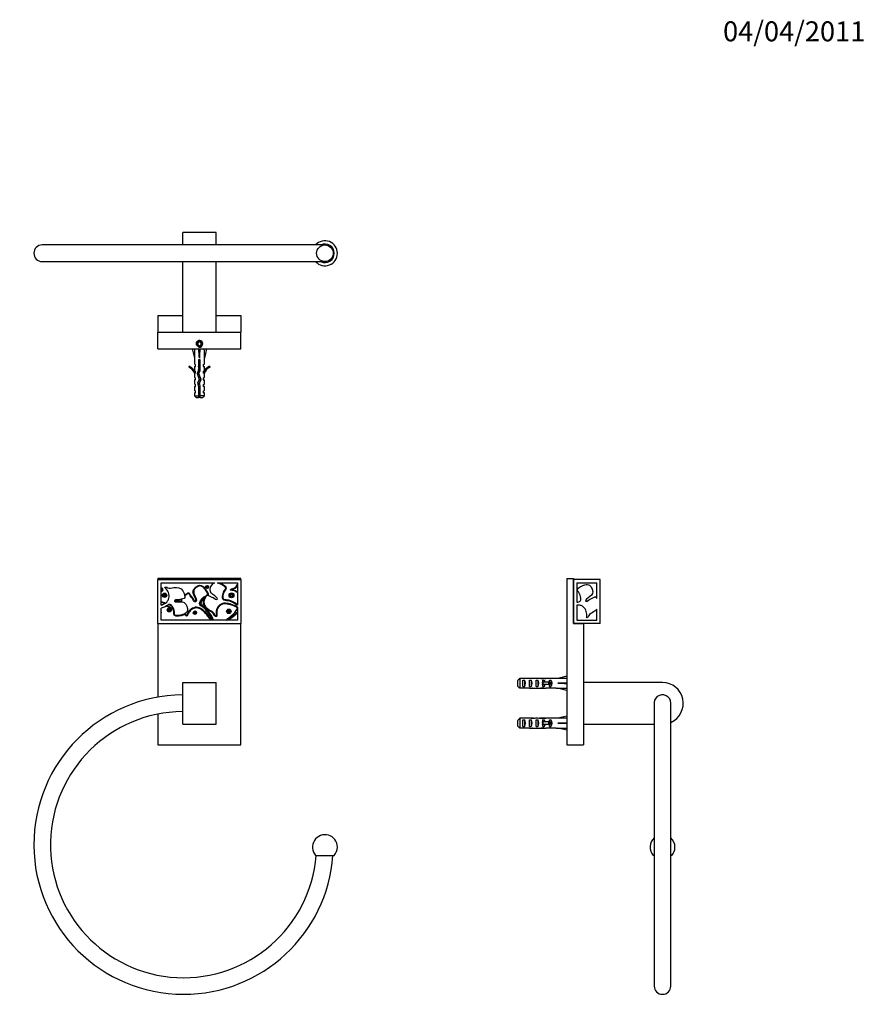
# Model space of a CAD drawing. Units: millimetres. Extents: x 0 to 835, y 0 to 1165.
# Drawn here: x 326 to 835, y 573 to 1165 of the extents above; entities that cross this region are included whole.
import ezdxf
from ezdxf import colors
from ezdxf.entities.mleader import LeaderData, LeaderLine
from ezdxf.math import Vec2, Vec3

# ---------------------------------------------------------------- set-up
doc = ezdxf.new("R2010")
doc.units = ezdxf.units.MM
for name, color, linetype in [('DV1_Défaut', 7, 'Continuous'), ('DV2_Défaut', 7, 'Continuous'), ('DV3_Défaut', 7, 'Continuous'), ('Défaut', 7, 'Continuous')]:
    doc.layers.add(name, color=color, linetype=linetype)

# ---------------------------------------------------------------- blocks, each defined once
blk = doc.blocks.new('_DOT')
at = {"color": 0}
blk.add_line((0, 0), (-1, 0), dxfattribs=at)
at = {"color": 0, "const_width": 0.333}
blk.add_lwpolyline([(-0.1665, 0, 1), (0.1665, 0, 1)], format="xyb", close=True, dxfattribs=at)
blk = doc.blocks.new('SE')
at = {"layer": 'DV1_Défaut', "color": 7, "linetype": 'Continuous'}
for p, q in [((409.19, 828.54), (409.19, 828.04)), ((459.19, 828.54), (409.19, 828.54)), ((409.19, 801.54), (409.19, 828.04)), ((409.19, 828.04), (459.19, 828.04)), ((411.19, 812.44), (411.19, 826.04)), ((411.19, 826.04), (443.46, 826.04)), ((444.89, 826.04), (457.19, 826.04)), ((457.19, 826.04), (457.19, 812.56)), ((459.19, 828.04), (459.19, 828.54)), ((459.19, 828.04), (459.19, 801.54)), ((412.01, 812.81), (411.19, 812.94)), ((411.19, 812.7), (412.01, 812.81)), ((415.8, 812.9), (418.04, 811.65)), ((419.36, 814.68), (419.57, 815.03)), ((457.19, 811.41), (457.19, 803.54)), ((411.19, 803.54), (411.19, 810.8)), ((409.19, 801.54), (459.19, 801.54)), ((409.19, 801.54), (409.19, 757.2)), ((457.19, 803.54), (411.19, 803.54)), ((459.19, 728.54), (459.19, 801.54)), ((424.19, 741.04), (424.19, 766.04)), ((424.19, 766.04), (444.19, 766.04)), ((444.19, 741.04), (444.19, 766.04)), ((409.19, 747.02), (409.19, 728.54)), ((424.19, 741.04), (444.19, 741.04)), ((409.19, 728.54), (459.19, 728.54)), ((504.1, 662.04), (515.28, 662.04))]:
    blk.add_line(p, q, dxfattribs=at)
for centre, radius in [((438.78, 823.5), 0.916), ((438.78, 823.5), 0.516), ((438.78, 823.5), 0.116), ((413.25, 818.47), 1.31), ((413.25, 818.47), 0.908), ((413.25, 818.47), 0.508), ((453.52, 818.47), 1.46), ((453.52, 818.47), 1.06), ((453.52, 818.47), 0.656), ((416.08, 809.65), 1.18), ((416.08, 809.65), 0.784), ((416.08, 809.65), 0.384), ((431.49, 808.02), 1.03), ((431.49, 808.02), 0.634), ((431.49, 808.02), 0.234), ((451.91, 808.82), 1.35), ((451.91, 808.82), 0.947), ((451.91, 808.82), 0.547)]:
    blk.add_circle(centre, radius, dxfattribs=at)
for centre, radius, start, end in [((411.36, 821.88), 1.03, 260.42523, 99.57477), ((411.36, 821.88), 0.625, 254.17416, 105.82584), ((411.36, 821.88), 0.225, 220.83473, 139.16527), ((445.2, 810.26), 10.23, 132.93206, 140.54398), ((453.49, 818.84), 3.04, 88.90754, 100.69416), ((454.95, 819.71), 2.58, 122.87266, 136.1383), ((411.99, 779.89), 35.94, 77.82726, 78.46587), ((829.4, 1172.39), 532.74, 222.65503, 222.87033), ((409.94, 808.15), 1.47, 328.37531, 31.62469), ((384.69, 850.64), 52.84, 309.70862, 310.16844), ((434.93, 802.82), 10.16, 150.72331, 155.3714), ((424.69, 668.54), 90, 90.40466, 270), ((424.69, 757.64), 1.1, 117.03569, 125.29964), ((424.69, 668.54), 80, 90.45044, 355.33958), ((424.69, 749.44), 1.1, 235.12779, 242.96431), ((509.69, 667.04), 7.5, 0, 221.81031), ((509.69, 667.04), 7.5, 318.18969, 0), ((424.69, 668.54), 90, 270, 355.85837)]:
    blk.add_arc(centre, radius, start, end, dxfattribs=at)
for points, knots in [([(411.19, 812.44), (411.52, 812.58), (413.01, 813.26), (414.96, 814.44), (416.62, 818.37), (415.29, 821.68), (413.12, 823.33), (414.34, 823.6), (415.92, 822.34), (419.41, 823.76), (424.53, 822.56), (425.27, 818.56), (425.64, 816.64), (423.47, 816.42), (421.56, 815.63), (419.36, 815.71), (418.98, 814.65), (421.55, 814.24), (425.85, 815.38), (427.67, 810.01), (426.11, 807.52), (423.93, 806.71), (421.7, 806.31), (419.06, 806.04), (419.32, 809.21), (418.36, 811.39), (416.37, 813.79), (413.77, 811.41), (411.99, 810.96), (411.19, 810.8)], [0, 0, 0, 0, 0.015034, 0.068521, 0.094149, 0.195732, 0.204711, 0.216821, 0.232419, 0.286479, 0.370421, 0.422005, 0.429819, 0.453843, 0.501674, 0.521305, 0.532106, 0.550109, 0.616457, 0.692633, 0.717252, 0.754778, 0.778939, 0.819036, 0.8446, 0.891418, 0.918525, 0.965254, 1, 1, 1, 1]), ([(425.28, 818.47), (425.76, 818.88), (426.28, 819.25), (426.94, 819.69), (427.07, 819.78), (427.33, 819.95), (427.48, 820.03), (427.8, 820), (427.93, 819.89), (428.15, 819.66), (428.24, 819.54), (428.51, 819.14), (428.68, 818.88), (429.06, 818.37), (429.25, 818.12), (429.84, 817.37), (430.22, 816.86), (430.68, 816.04), (430.8, 815.74), (431.04, 815.34), (431.14, 815.21), (431.38, 815.01), (431.54, 814.95), (431.86, 814.95), (432.02, 815.03), (432.13, 815.33), (432.11, 815.5), (432.02, 815.95), (431.91, 816.25), (431.57, 817.12), (431.28, 817.67), (430.75, 818.8), (430.5, 819.39), (430.35, 820.31), (430.34, 820.62), (430.45, 821.24), (430.55, 821.54), (430.97, 822.38), (431.38, 822.87), (432.31, 823.7), (432.84, 824.04), (434.03, 824.48), (434.68, 824.55), (435.89, 824.2), (436.41, 823.82), (437.31, 822.94), (437.71, 822.45), (438.43, 821.43), (438.77, 820.9), (439.21, 820.07), (439.35, 819.79), (439.52, 819.19), (439.56, 818.84), (439.42, 818.56)], [0, 0, 0, 0, 0.0625, 0.0625, 0.078125, 0.078125, 0.09375, 0.09375, 0.109375, 0.109375, 0.125, 0.125, 0.15625, 0.15625, 0.1875, 0.1875, 0.25, 0.25, 0.28125, 0.28125, 0.296875, 0.296875, 0.3125, 0.3125, 0.328125, 0.328125, 0.34375, 0.34375, 0.375, 0.375, 0.4375, 0.4375, 0.5, 0.5, 0.53125, 0.53125, 0.5625, 0.5625, 0.625, 0.625, 0.6875, 0.6875, 0.75, 0.75, 0.8125, 0.8125, 0.875, 0.875, 0.9375, 0.9375, 0.96875, 0.96875, 1, 1, 1, 1]), ([(438.99, 818.65), (439.1, 818.77), (439.12, 818.93), (439.1, 819.24), (439.05, 819.39), (438.9, 819.82), (438.75, 820.09), (438.3, 820.89), (437.97, 821.41), (437.25, 822.39), (436.85, 822.86), (435.93, 823.67), (435.38, 824.01), (434.17, 824.13), (433.55, 823.93), (432.49, 823.34), (432.01, 822.94), (431.22, 822.02), (430.89, 821.47), (430.69, 820.26), (430.86, 819.65), (431.31, 818.52), (431.59, 817.98), (432.1, 816.88), (432.36, 816.32), (432.53, 815.43), (432.53, 815.09), (432.15, 814.6), (431.81, 814.51), (431.21, 814.62), (430.94, 814.81), (430.57, 815.3), (430.45, 815.59), (429.76, 816.96), (428.88, 817.86), (428.11, 819.01), (428.03, 819.14), (427.85, 819.39), (427.76, 819.53), (427.56, 819.64), (427.48, 819.57), (427.35, 819.49), (427.29, 819.45), (427.1, 819.32), (426.97, 819.23), (426.34, 818.79), (425.83, 818.43), (425.38, 818.02)], [0, 0, 0, 0, 0.015625, 0.015625, 0.03125, 0.03125, 0.0625, 0.0625, 0.125, 0.125, 0.1875, 0.1875, 0.25, 0.25, 0.3125, 0.3125, 0.375, 0.375, 0.4375, 0.4375, 0.5, 0.5, 0.5625, 0.5625, 0.625, 0.625, 0.65625, 0.65625, 0.6875, 0.6875, 0.71875, 0.71875, 0.75, 0.75, 0.875, 0.875, 0.890625, 0.890625, 0.90625, 0.90625, 0.914063, 0.914063, 0.921875, 0.921875, 0.9375, 0.9375, 1, 1, 1, 1]), ([(457.19, 811.41), (455.5, 812.33), (452.47, 813.47), (448.59, 813.99), (444.83, 811.96), (443.8, 808.55), (444.46, 805.9), (443.34, 806.45), (442.9, 808.43), (439.28, 809.5), (436.04, 813.64), (437.96, 817.22), (438.87, 818.95), (440.71, 817.76), (442.69, 817.19), (444.36, 815.75), (445.31, 816.33), (443.57, 818.26), (439.5, 820.07), (441.34, 825.12), (443.13, 825.96), (443.46, 826.04)], [0, 0, 0, 0, 0.106341, 0.17525, 0.208267, 0.339139, 0.350708, 0.36631, 0.386405, 0.456053, 0.564198, 0.630654, 0.640721, 0.671673, 0.733295, 0.758586, 0.772501, 0.795696, 0.881173, 0.979313, 1, 1, 1, 1]), ([(444.89, 826.04), (445.48, 825.93), (446.67, 825.49), (448.41, 824.54), (450.65, 823.11), (448.46, 820.79), (447.84, 818.49), (447.89, 815.38), (451.75, 815.63), (454.05, 814.31), (456.06, 813.27), (456.94, 812.72), (457.19, 812.56)], [0, 0, 0, 0, 0.076833, 0.151835, 0.276311, 0.355668, 0.501009, 0.585157, 0.73022, 0.870286, 0.96304, 1, 1, 1, 1]), ([(446.29, 826.04), (447.13, 825.71), (447.92, 825.28), (449.08, 824.57), (449.46, 824.31), (450.09, 823.67), (450.35, 823.24), (450.3, 822.33), (450.02, 821.93), (449.48, 821.2), (449.2, 820.84), (448.57, 819.64), (448.37, 818.74), (448.29, 817.6), (448.28, 817.38), (448.31, 816.92), (448.35, 816.69), (448.57, 816.3), (448.78, 816.18), (449.21, 816.02), (449.44, 815.98), (450.11, 815.87), (450.57, 815.84), (451.48, 815.74), (451.93, 815.66), (453.23, 815.25), (454.02, 814.8), (455.62, 813.94), (456.42, 813.52), (457.19, 813.04)], [0, 0, 0, 0, 0.125, 0.125, 0.1875, 0.1875, 0.25, 0.25, 0.3125, 0.3125, 0.375, 0.375, 0.5, 0.5, 0.53125, 0.53125, 0.5625, 0.5625, 0.59375, 0.59375, 0.625, 0.625, 0.6875, 0.6875, 0.75, 0.75, 0.875, 0.875, 1, 1, 1, 1]), ([(452.93, 821.82), (452.99, 821.92), (453.07, 822), (453.23, 822.15), (453.33, 822.21), (453.52, 822.32), (453.63, 822.36), (453.84, 822.42), (453.95, 822.44), (454.18, 822.48), (454.29, 822.49), (454.51, 822.53), (454.61, 822.56), (454.82, 822.64), (454.93, 822.68), (455.12, 822.79), (455.22, 822.85), (455.69, 823.18), (455.99, 823.51), (456.59, 824.2), (456.88, 824.55), (457.19, 824.87)], [0, 0, 0, 0, 0.0625, 0.0625, 0.125, 0.125, 0.1875, 0.1875, 0.25, 0.25, 0.3125, 0.3125, 0.375, 0.375, 0.4375, 0.4375, 0.5, 0.5, 0.75, 0.75, 1, 1, 1, 1]), ([(457.19, 824.29), (456.94, 824), (456.7, 823.71), (456.19, 823.15), (455.93, 822.88), (455.48, 822.54), (455.32, 822.44), (454.99, 822.27), (454.81, 822.2), (454.45, 822.11), (454.26, 822.08), (453.89, 822.02), (453.7, 821.98), (453.55, 821.88)], [0, 0, 0, 0, 0.25, 0.25, 0.5, 0.5, 0.625, 0.625, 0.75, 0.75, 0.875, 0.875, 1, 1, 1, 1]), ([(441.79, 803.54), (441.48, 804.27), (441.14, 804.99), (440.37, 806.38), (439.94, 807.05), (439.06, 808.38), (438.63, 809.06), (437.9, 810.01), (437.64, 810.31), (437.04, 810.85), (436.7, 811.09), (436.02, 811.54), (435.68, 811.76), (435.04, 812.26), (434.73, 812.54), (434.33, 813.27), (434.29, 813.7), (434.49, 814.5), (434.68, 814.88), (435.32, 815.92), (435.84, 816.58), (436.77, 817.37), (437.1, 817.6), (437.81, 818), (438.2, 818.15), (438.56, 818.35)], [0, 0, 0, 0, 0.125, 0.125, 0.25, 0.25, 0.375, 0.375, 0.4375, 0.4375, 0.5, 0.5, 0.5625, 0.5625, 0.625, 0.625, 0.6875, 0.6875, 0.75, 0.75, 0.875, 0.875, 0.9375, 0.9375, 1, 1, 1, 1]), ([(438.24, 817.74), (437.53, 817.41), (436.88, 817), (436.06, 816.16), (435.81, 815.86), (435.36, 815.23), (435.15, 814.9), (434.81, 814.2), (434.67, 813.8), (434.84, 813.03), (435.13, 812.73), (436.01, 811.98), (436.71, 811.61), (437.92, 810.65), (438.4, 810.06), (439.26, 808.81), (439.68, 808.18), (440.93, 806.28), (441.64, 804.94), (442.23, 803.54)], [0, 0, 0, 0, 0.125, 0.125, 0.1875, 0.1875, 0.25, 0.25, 0.3125, 0.3125, 0.375, 0.375, 0.5, 0.5, 0.625, 0.625, 0.75, 0.75, 1, 1, 1, 1]), ([(453.09, 821.5), (452.97, 821.5), (452.79, 821.54), (452.86, 821.73), (452.93, 821.82)], [0, 0, 0, 0, 0.54952, 1, 1, 1, 1]), ([(457.19, 820.03), (456.91, 820.26), (456.6, 820.47), (455.95, 820.83), (455.61, 820.98), (454.92, 821.23), (454.56, 821.33), (454.02, 821.42), (453.83, 821.45), (453.55, 821.48), (453.46, 821.48), (453.27, 821.49), (453.18, 821.49), (453.09, 821.5)], [0, 0, 0, 0, 0.25, 0.25, 0.5, 0.5, 0.75, 0.75, 0.875, 0.875, 0.9375, 0.9375, 1, 1, 1, 1]), ([(453.55, 821.88), (454.21, 821.83), (454.86, 821.68), (455.77, 821.34), (456.07, 821.21), (456.65, 820.9), (456.93, 820.73), (457.19, 820.53)], [0, 0, 0, 0, 0.5, 0.5, 0.75, 0.75, 1, 1, 1, 1]), ([(411.19, 814.73), (411.65, 814.65), (412.09, 814.52), (412.94, 814.19), (413.36, 814), (413.78, 813.81)], [0, 0, 0, 0, 0.5, 0.5, 1, 1, 1, 1]), ([(413.39, 813.55), (413.03, 813.71), (412.68, 813.87), (411.95, 814.14), (411.58, 814.25), (411.19, 814.33)], [0, 0, 0, 0, 0.5, 0.5, 1, 1, 1, 1]), ([(418.45, 809.99), (417.76, 810.39), (417.04, 810.75), (415.57, 811.39), (414.82, 811.67), (414.06, 811.9)], [0, 0, 0, 0, 0.5, 0.5, 1, 1, 1, 1]), ([(423.62, 815.91), (422.94, 815.75), (422.27, 815.54), (421.4, 815.39), (421.23, 815.36), (420.88, 815.33), (420.71, 815.31), (420.36, 815.3), (420.18, 815.29), (419.92, 815.25), (419.83, 815.23), (419.71, 815.19), (419.67, 815.17), (419.61, 815.11), (419.58, 815.07), (419.57, 815.03)], [0, 0, 0, 0, 0.5, 0.5, 0.625, 0.625, 0.75, 0.75, 0.875, 0.875, 0.9375, 0.9375, 0.96875, 0.96875, 1, 1, 1, 1]), ([(419.57, 815.03), (419.6, 815.01), (419.64, 814.99), (419.72, 814.97), (419.76, 814.96), (419.88, 814.93), (419.97, 814.92), (420.21, 814.89), (420.38, 814.88), (420.87, 814.87), (421.2, 814.87), (422.2, 814.9), (422.86, 814.95), (423.52, 814.91)], [0, 0, 0, 0, 0.03125, 0.03125, 0.0625, 0.0625, 0.125, 0.125, 0.25, 0.25, 0.5, 0.5, 1, 1, 1, 1]), ([(441.36, 803.54), (440.17, 805.74), (437.75, 808.72), (434.07, 811.35), (429.81, 811.32), (427.29, 808.79), (426.63, 806.15), (426.01, 807.01), (426.04, 807.56), (426.07, 807.79)], [0, 0, 0, 0, 0.336662, 0.504061, 0.584268, 0.902192, 0.930294, 0.968196, 1, 1, 1, 1]), ([(437.31, 816.76), (436.8, 816.39), (436.37, 815.94), (435.82, 815.19), (435.65, 814.94), (435.34, 814.4), (435.2, 814.12), (435.12, 813.66), (435.13, 813.5), (435.26, 813.21), (435.36, 813.09), (435.67, 812.77), (435.91, 812.6), (436.63, 812.09), (437.14, 811.78), (437.6, 811.41)], [0, 0, 0, 0, 0.25, 0.25, 0.375, 0.375, 0.5, 0.5, 0.5625, 0.5625, 0.625, 0.625, 0.75, 0.75, 1, 1, 1, 1]), ([(437.6, 811.41), (437.47, 811.61), (437.34, 811.81), (437.12, 812.22), (437.03, 812.44), (436.87, 812.88), (436.8, 813.1), (436.71, 813.56), (436.68, 813.8), (436.65, 814.5), (436.71, 814.97), (436.95, 815.88), (437.12, 816.32), (437.31, 816.76)], [0, 0, 0, 0, 0.125, 0.125, 0.25, 0.25, 0.375, 0.375, 0.5, 0.5, 0.75, 0.75, 1, 1, 1, 1]), ([(457.19, 810.95), (455.32, 812), (453.29, 812.75), (450.15, 813.37), (449.05, 813.48), (447, 812.78), (446.15, 812.05), (444.97, 810.25), (444.65, 809.2), (444.56, 807.59), (444.61, 807.05), (444.74, 806.39), (444.76, 806.25), (444.72, 805.99), (444.65, 805.86), (444.31, 805.63), (444.01, 805.7), (443.53, 805.95), (443.32, 806.11), (442.98, 806.54), (442.88, 806.78), (442.68, 807.28), (442.56, 807.52), (442.19, 807.93), (441.98, 808.1), (441.29, 808.54), (440.79, 808.77), (439.83, 809.3), (439.38, 809.6), (438.96, 809.94)], [0, 0, 0, 0, 0.25, 0.25, 0.375, 0.375, 0.5, 0.5, 0.625, 0.625, 0.6875, 0.6875, 0.703125, 0.703125, 0.71875, 0.71875, 0.75, 0.75, 0.78125, 0.78125, 0.8125, 0.8125, 0.84375, 0.84375, 0.875, 0.875, 0.9375, 0.9375, 1, 1, 1, 1]), ([(425.69, 807.06), (424.92, 806.63), (424.07, 806.38), (422.78, 806.1), (422.35, 806.03), (421.48, 805.91), (421.04, 805.86), (420.17, 805.88), (419.7, 805.96), (419.18, 806.36), (419.05, 806.55), (418.88, 806.96), (418.84, 807.18), (418.77, 807.83), (418.79, 808.27), (418.7, 809.14), (418.6, 809.57), (418.45, 809.99)], [0, 0, 0, 0, 0.25, 0.25, 0.375, 0.375, 0.5, 0.5, 0.625, 0.625, 0.6875, 0.6875, 0.75, 0.75, 0.875, 0.875, 1, 1, 1, 1]), ([(440.91, 803.54), (440.04, 805.1), (438.98, 806.51), (437.12, 808.42), (436.47, 809.02), (435.07, 810.12), (434.31, 810.6), (432.56, 811.01), (431.65, 810.91), (429.98, 810.3), (429.23, 809.78), (428.01, 808.49), (427.54, 807.72), (427.18, 806.67), (427.14, 806.44), (426.9, 806.06), (426.66, 805.96), (426.23, 806.09), (426.07, 806.27), (425.83, 806.64), (425.74, 806.84), (425.69, 807.06)], [0, 0, 0, 0, 0.25, 0.25, 0.375, 0.375, 0.5, 0.5, 0.625, 0.625, 0.75, 0.75, 0.875, 0.875, 0.90625, 0.90625, 0.9375, 0.9375, 0.96875, 0.96875, 1, 1, 1, 1]), ([(438.96, 809.94), (439.14, 809.69), (439.31, 809.44), (439.65, 808.92), (439.83, 808.66), (440.34, 807.89), (440.69, 807.38), (441.33, 806.32), (441.62, 805.78), (442.03, 804.95), (442.17, 804.67), (442.42, 804.11), (442.54, 803.83), (442.66, 803.54)], [0, 0, 0, 0, 0.125, 0.125, 0.25, 0.25, 0.5, 0.5, 0.75, 0.75, 0.875, 0.875, 1, 1, 1, 1]), ([(450.26, 803.54), (450.65, 803.84), (451.69, 804.75), (454.28, 806.74), (456.12, 808.92), (457.19, 810.63)], [0, 0, 0, 0, 0.142294, 0.396733, 1, 1, 1, 1]), ([(457.19, 808.58), (457.08, 808.45), (455.17, 806.39), (453.07, 804.9), (450.9, 803.54)], [0, 0, 0, 0, 0.059102, 1, 1, 1, 1]), ([(457.19, 807.99), (456.79, 807.56), (456.36, 807.14), (455.49, 806.34), (455.03, 805.96), (453.63, 804.85), (452.65, 804.18), (451.65, 803.54)], [0, 0, 0, 0, 0.25, 0.25, 0.5, 0.5, 1, 1, 1, 1])]:
    blk.add_open_spline(points, degree=3, knots=knots, dxfattribs=at)
for points in [[(418.77, 810.26), (417.44, 811.06), (416, 811.7), (414.49, 812.18)], [(423.53, 814.51), (423.49, 815.14), (423.55, 815.77), (423.74, 816.35)]]:
    blk.add_open_spline(points, degree=3, dxfattribs=at)
blk = doc.blocks.new('SE1')
at = {"layer": 'DV2_Défaut', "color": 7, "linetype": 'Continuous'}
for p, q in [((424.19, 1029.12), (424.19, 1036.62)), ((444.19, 1036.62), (424.19, 1036.62)), ((444.19, 1029.12), (444.19, 1036.62)), ((509.69, 1029.12), (339.69, 1029.12)), ((339.69, 1019.12), (509.69, 1019.12)), ((424.19, 976.62), (424.19, 1019.12)), ((444.19, 976.62), (444.19, 1019.12)), ((409.19, 986.62), (424.19, 986.62)), ((409.19, 986.62), (409.19, 976.62)), ((444.19, 986.62), (459.19, 986.62)), ((459.19, 986.62), (459.19, 976.62)), ((409.19, 976.62), (459.19, 976.62)), ((409.19, 966.62), (409.19, 976.62)), ((459.19, 966.62), (459.19, 976.62)), ((409.19, 966.62), (459.19, 966.62)), ((429.94, 966.62), (431.19, 961.13)), ((434.19, 970.78), (433.19, 970.2)), ((433.19, 970.2), (433.19, 969.05)), ((433.19, 969.05), (434.19, 968.47)), ((435.19, 970.2), (434.19, 970.78)), ((434.19, 968.47), (435.19, 969.05)), ((434.19, 966.62), (434.19, 961.13)), ((435.19, 969.05), (435.19, 970.2)), ((438.45, 966.62), (437.19, 961.13)), ((431.19, 961.13), (431.19, 957.71)), ((434.69, 960.13), (433.69, 960.13)), ((433.69, 960.13), (433.69, 953.89)), ((434.69, 953.68), (434.69, 960.13)), ((437.19, 957.71), (437.19, 961.13)), ((428.12, 956.18), (427.77, 955.58)), ((431.94, 956.98), (431.19, 957.71)), ((431.19, 956.12), (431.94, 956.12)), ((431.19, 956.12), (431.19, 953.71)), ((431.94, 952.98), (431.19, 953.71)), ((431.94, 956.12), (431.94, 956.98)), ((433.69, 953.89), (432.81, 951.9)), ((433.88, 951.86), (434.69, 953.68)), ((436.44, 956.98), (437.19, 957.71)), ((436.44, 956.98), (436.44, 956.12)), ((436.44, 956.12), (437.19, 956.12)), ((436.44, 952.98), (437.19, 953.71)), ((437.19, 953.71), (437.19, 956.12)), ((440.62, 955.58), (440.27, 956.18)), ((431.19, 952.12), (431.29, 951.9)), ((431.19, 952.12), (431.19, 949.69)), ((431.94, 949.12), (431.19, 949.69)), ((431.94, 948.12), (431.19, 948.12)), ((431.19, 948.12), (431.19, 945.69)), ((431.94, 952.12), (431.29, 952.12)), ((431.29, 952.12), (431.29, 951.9)), ((431.94, 952.12), (431.94, 952.98)), ((431.94, 948.12), (431.94, 949.12)), ((432.81, 951.9), (434.12, 948.27)), ((434.12, 948.27), (433.13, 946.06)), ((435.19, 948.23), (433.88, 951.86)), ((434.19, 945.98), (435.19, 948.23)), ((436.44, 952.98), (436.44, 952.12)), ((437.1, 952.12), (436.44, 952.12)), ((436.44, 949.12), (437.19, 949.69)), ((436.44, 949.12), (436.44, 948.12)), ((436.44, 948.12), (437.19, 948.12)), ((437.1, 951.9), (437.19, 952.12)), ((437.1, 951.9), (437.1, 952.12)), ((437.19, 949.69), (437.19, 952.12)), ((437.19, 945.69), (437.19, 948.12)), ((431.94, 945.12), (431.19, 945.69)), ((431.19, 944.12), (431.94, 944.12)), ((431.19, 944.12), (431.19, 941.69)), ((431.94, 941.12), (431.19, 941.69)), ((431.94, 944.12), (431.94, 945.12)), ((433.13, 946.06), (433.69, 944.09)), ((433.69, 944.09), (433.69, 938.32)), ((434.69, 943), (433.69, 943)), ((434.69, 944.23), (434.19, 945.98)), ((434.69, 938.32), (434.69, 944.23)), ((436.44, 945.12), (437.19, 945.69)), ((436.44, 945.12), (436.44, 944.12)), ((437.19, 944.12), (436.44, 944.12)), ((436.44, 941.12), (437.19, 941.69)), ((437.19, 941.69), (437.19, 944.12)), ((431.19, 940.12), (431.94, 940.12)), ((431.19, 940.12), (431.19, 938.32)), ((431.19, 938.32), (433.69, 938.32)), ((431.19, 938.32), (432.39, 937.12)), ((431.94, 940.12), (431.94, 941.12)), ((433.69, 937.12), (432.39, 937.12)), ((433.69, 938.32), (433.69, 937.12)), ((437.19, 938.32), (434.69, 938.32)), ((434.69, 937.12), (434.69, 938.32)), ((435.99, 937.12), (434.69, 937.12)), ((435.99, 937.12), (437.19, 938.32)), ((436.44, 941.12), (436.44, 940.12)), ((437.19, 940.12), (436.44, 940.12)), ((437.19, 938.32), (437.19, 940.12))]:
    blk.add_line(p, q, dxfattribs=at)
for centre, radius in [((509.69, 1024.12), 5), ((434.19, 969.62), 1.62)]:
    blk.add_circle(centre, radius, dxfattribs=at)
for centre, radius, start, end in [((509.69, 1024.12), 7.5, 0, 138.18969), ((339.69, 1024.12), 5, 90, 270), ((424.69, 1028.22), 1.1, 117.03569, 125.0968), ((509.69, 1024.12), 5.59, 0, 116.56505), ((424.69, 1020.02), 1.1, 234.9032, 242.96431), ((509.69, 1024.12), 7.5, 221.81031, 0), ((509.69, 1024.12), 5.59, 243.43495, 0), ((434.19, 969.62), 2, 255, 195), ((425.15, 949.55), 6.57, 23.0263, 66.45908), ((425.15, 949.55), 7.27, 20.71234, 65.84526), ((443.24, 949.55), 7.27, 114.15474, 159.28766), ((443.24, 949.55), 6.57, 113.54092, 156.9737), ((439.82, 943), 7.13, 210.71656, 217.85586), ((428.56, 943), 7.13, 322.14414, 329.28344)]:
    blk.add_arc(centre, radius, start, end, dxfattribs=at)
for major_axis, ratio, start_param, end_param in [((-0.76, 51.94), 0.055876, 1.20343, 1.314474), ((-2.9, 51.94), 0.014553, -1.316105, -1.205061), ((2.9, 51.94), 0.014553, 1.205061, 1.316105), ((0.76, 51.94), 0.055876, -1.314474, -1.20343)]:
    blk.add_ellipse((434.19, 948.01), major_axis=major_axis, ratio=ratio, start_param=start_param, end_param=end_param, dxfattribs=at)
for points, weights, knots in [([(433.69, 959.93), (433.93, 959.99), (434.19, 960.04), (434.42, 960.08), (434.65, 960.13)], [0.940679028045, 0.955674265726, 1, 0.960235951439, 0.944076072663], [0, 0, 0, 0.5271239, 0.5271239, 1, 1, 1]), ([(434.69, 959.8), (434.45, 959.76), (434.19, 959.72), (433.94, 959.69), (433.69, 959.64)], [0.950325120042, 0.967067248073, 1, 0.967067248073, 0.950325120042], [0, 0, 0, 0.5, 0.5, 1, 1, 1]), ([(434.7, 959.52), (434.45, 959.46), (434.19, 959.41), (433.93, 959.36), (433.69, 959.3)], [0.940679028045, 0.955674265726, 1, 0.955674265726, 0.940679028045], [0, 0, 0, 0.5, 0.5, 1, 1, 1]), ([(434.62, 953.5), (434.41, 953.45), (434.19, 953.41), (433.75, 953.32), (433.38, 953.23)], [0.946086643144, 0.962606417443, 1, 0.926916183766, 0.933567546382], [0, 0, 0, 0.338473, 0.338473, 1, 1, 1]), ([(434.67, 953.8), (434.44, 953.76), (434.19, 953.72), (433.87, 953.68), (433.57, 953.62)], [0.951634709604, 0.96833178996, 1, 0.958927353402, 0.943038022839], [0, 0, 0, 0.435357, 0.435357, 1, 1, 1]), ([(433.68, 953.93), (433.93, 953.98), (434.19, 954.04), (434.45, 954.09), (434.7, 954.14)], [0.940188715867, 0.954937614375, 1, 0.955674265726, 0.940679028045], [0, 0, 0, 0.504121, 0.504121, 1, 1, 1]), ([(433.69, 957.93), (433.93, 957.99), (434.19, 958.04), (434.45, 958.09), (434.7, 958.14)], [0.940679028045, 0.955674265726, 1, 0.955674265726, 0.940679028045], [0, 0, 0, 0.5, 0.5, 1, 1, 1]), ([(434.69, 957.8), (434.45, 957.76), (434.19, 957.72), (433.94, 957.69), (433.69, 957.64)], [0.950325120042, 0.967067248073, 1, 0.967067248073, 0.950325120042], [0, 0, 0, 0.5, 0.5, 1, 1, 1]), ([(434.7, 957.52), (434.45, 957.46), (434.19, 957.41), (433.93, 957.36), (433.69, 957.3)], [0.940679028045, 0.955674265726, 1, 0.955674265726, 0.940679028045], [0, 0, 0, 0.5, 0.5, 1, 1, 1]), ([(433.69, 955.93), (433.93, 955.99), (434.19, 956.04), (434.45, 956.09), (434.7, 956.14)], [0.940679028045, 0.955674265726, 1, 0.955674265726, 0.940679028045], [0, 0, 0, 0.5, 0.5, 1, 1, 1]), ([(434.69, 955.8), (434.45, 955.76), (434.19, 955.72), (433.94, 955.69), (433.69, 955.64)], [0.950325120042, 0.967067248073, 1, 0.967067248073, 0.950325120042], [0, 0, 0, 0.5, 0.5, 1, 1, 1]), ([(434.7, 955.52), (434.45, 955.46), (434.19, 955.41), (433.93, 955.36), (433.69, 955.3)], [0.940679028045, 0.955674265726, 1, 0.955674265726, 0.940679028045], [0, 0, 0, 0.5, 0.5, 1, 1, 1]), ([(432.87, 951.69), (432.88, 951.7), (432.89, 951.7), (433.24, 951.84), (433.93, 951.98)], [0.990264712619, 0.994941350431, 1, 0.889021126662, 0.961902636938], [0, 0, 0, 0.043595, 0.043595, 1, 1, 1]), ([(433.52, 949.89), (433.84, 949.97), (434.19, 950.04), (434.36, 950.07), (434.52, 950.1)], [0.93390542974, 0.940745840094, 1, 0.97091217977, 0.954455131487], [0, 0, 0, 0.670736, 0.670736, 1, 1, 1]), ([(434.63, 949.79), (434.42, 949.75), (434.19, 949.72), (433.9, 949.68), (433.62, 949.63)], [0.954583498339, 0.971025454647, 1, 0.962463962017, 0.94596107789], [0, 0, 0, 0.435638, 0.435638, 1, 1, 1]), ([(434.91, 947.57), (434.57, 947.48), (434.19, 947.41), (433.93, 947.36), (433.68, 947.3)], [0.933166044476, 0.936217698829, 1, 0.954956959746, 0.940201384916], [0, 0, 0, 0.586098, 0.586098, 1, 1, 1]), ([(434.73, 949.52), (434.47, 949.46), (434.19, 949.41), (433.96, 949.36), (433.73, 949.31)], [0.938838046878, 0.952766793143, 1, 0.959755460021, 0.943688981314], [0, 0, 0, 0.539945, 0.539945, 1, 1, 1]), ([(435.03, 947.86), (434.63, 947.79), (434.19, 947.72), (434.02, 947.7), (433.85, 947.67)], [0.934866220442, 0.944155511217, 1, 0.977126948499, 0.96206398189], [0, 0, 0, 0.709429, 0.709429, 1, 1, 1]), ([(433.99, 947.99), (434.09, 948.02), (434.19, 948.04), (434.76, 948.15), (435.19, 948.27)], [0.968880122115, 0.982029653765, 1, 0.907652578736, 0.942613564513], [0, 0, 0, 0.162896, 0.162896, 1, 1, 1]), ([(434.26, 945.73), (434.23, 945.73), (434.19, 945.72), (433.7, 945.65), (433.27, 945.57)], [0.990783668485, 0.995221390684, 1, 0.938269241825, 0.933425186241], [0, 0, 0, 0.071849, 0.071849, 1, 1, 1]), ([(434.35, 945.44), (434.27, 945.42), (434.19, 945.41), (433.73, 945.32), (433.35, 945.22)], [0.975106758234, 0.986114181163, 1, 0.924303193675, 0.934145088711], [0, 0, 0, 0.155006, 0.155006, 1, 1, 1]), ([(433.69, 943.93), (433.93, 943.99), (434.19, 944.04), (434.44, 944.08), (434.68, 944.14)], [0.940679028045, 0.955674265726, 1, 0.957282329475, 0.941805634876], [0, 0, 0, 0.509237, 0.509237, 1, 1, 1]), ([(434.69, 943.8), (434.45, 943.76), (434.19, 943.72), (433.94, 943.69), (433.69, 943.64)], [0.950325120042, 0.967067248073, 1, 0.967067248073, 0.950325120042], [0, 0, 0, 0.5, 0.5, 1, 1, 1]), ([(434.7, 943.52), (434.45, 943.46), (434.19, 943.41), (433.93, 943.36), (433.69, 943.3)], [0.940679028045, 0.955674265726, 1, 0.955674265726, 0.940679028045], [0, 0, 0, 0.5, 0.5, 1, 1, 1]), ([(434.69, 941.8), (434.45, 941.76), (434.19, 941.72), (433.94, 941.69), (433.69, 941.64)], [0.950325120042, 0.967067248073, 1, 0.967067248073, 0.950325120042], [0, 0, 0, 0.5, 0.5, 1, 1, 1]), ([(434.69, 941.44), (434.45, 941.38), (434.19, 941.32), (433.93, 941.27), (433.69, 941.2)], [0.938048402044, 0.951379191683, 1, 0.951379191797, 0.938048402106], [0, 0, 0, 0.5, 0.5, 1, 1, 1])]:
    blk.add_rational_spline(points, weights, degree=2, knots=knots, dxfattribs=at)
for points, weights in [([(433.95, 951.69), (433.38, 951.6), (432.94, 951.5)], [0.971418646306, 0.918474734988, 0.938515820874]), ([(434.06, 951.38), (433.47, 951.26), (433.07, 951.14)], [0.978056180512, 0.90002773959, 0.957167313646]), ([(433.19, 945.8), (433.61, 945.92), (434.17, 946.03)], [0.942871763751, 0.908028082863, 0.996328177233])]:
    blk.add_rational_spline(points, weights, degree=2, dxfattribs=at)
blk.add_open_spline([(433.69, 941.97), (433.71, 941.97), (433.72, 941.98), (433.74, 941.98), (433.89, 942.01), (434.05, 942.05), (434.21, 942.08), (434.37, 942.11), (434.54, 942.14), (434.69, 942.17), (434.69, 942.17), (434.69, 942.17), (434.69, 942.18)], degree=3, knots=[0, 0, 0, 0, 0.050657, 0.050657, 0.050657, 0.524614, 0.524614, 0.524614, 0.995642, 0.995642, 0.995642, 1, 1, 1, 1], dxfattribs=at)
blk = doc.blocks.new('SE2')
at = {"layer": 'DV3_Défaut', "color": 7, "linetype": 'Continuous'}
for p, q in [((655.12, 828.54), (655.12, 728.54)), ((655.12, 828.54), (659.12, 828.54)), ((659.12, 828.54), (659.12, 801.54)), ((659.12, 801.54), (659.12, 828.04)), ((675.12, 828.04), (659.12, 828.04)), ((661.12, 826.04), (661.12, 814.35)), ((661.12, 826.04), (673.12, 826.04)), ((673.12, 816.59), (673.12, 826.04)), ((675.12, 801.54), (675.12, 828.04)), ((661.12, 812.59), (661.12, 803.54)), ((673.12, 803.54), (673.12, 810.12)), ((675.12, 801.54), (659.12, 801.54)), ((659.12, 801.54), (665.12, 801.54)), ((661.12, 803.54), (673.12, 803.54)), ((665.12, 801.54), (665.12, 728.54)), ((655.12, 769.79), (649.63, 768.54)), ((625.62, 763.81), (625.62, 767.27)), ((626.82, 768.5), (626.82, 762.58)), ((632.59, 768.5), (626.82, 768.5)), ((628.62, 763.56), (628.62, 767.52)), ((628.62, 767.52), (629.62, 767.52)), ((629.62, 767.52), (629.62, 763.56)), ((632.59, 768.5), (632.73, 768.5)), ((632.62, 763.56), (632.62, 767.52)), ((632.62, 767.52), (633.62, 767.52)), ((632.73, 768.5), (632.73, 768.49)), ((633.62, 767.52), (633.62, 763.56)), ((634.48, 768.54), (634.48, 768.35)), ((636.62, 763.56), (636.62, 767.52)), ((636.62, 767.52), (637.62, 767.52)), ((637.62, 767.52), (637.62, 763.56)), ((641.05, 768.54), (639.5, 768.54)), ((640.36, 768.52), (640.36, 768.21)), ((640.62, 766.29), (640.39, 766.29)), ((640.62, 764.79), (640.39, 764.79)), ((640.62, 767.52), (641.47, 767.52)), ((640.62, 766.29), (640.62, 767.52)), ((644.07, 766.29), (640.62, 766.29)), ((640.62, 766.29), (640.62, 765.54)), ((640.62, 765.54), (640.62, 764.79)), ((640.62, 763.56), (640.62, 764.79)), ((644.07, 764.79), (640.62, 764.79)), ((641.47, 767.52), (641.47, 766.29)), ((641.47, 764.79), (641.47, 763.56)), ((642.17, 768.5), (642.39, 768.5)), ((642.17, 768.5), (642.17, 768.48)), ((648.63, 768.5), (642.39, 768.5)), ((644.68, 766.29), (644.07, 766.29)), ((644.07, 766.29), (644.07, 764.79)), ((644.68, 764.79), (644.07, 764.79)), ((644.62, 766.29), (644.62, 767.52)), ((644.62, 767.52), (645.47, 767.52)), ((644.62, 763.56), (644.62, 764.79)), ((644.68, 766.29), (644.68, 764.79)), ((645.47, 767.52), (645.47, 763.56)), ((648.63, 768.54), (648.63, 768.5)), ((649.63, 768.54), (648.63, 768.54)), ((655.12, 765.54), (649.63, 765.54)), ((712.62, 766.04), (665.12, 766.04)), ((632.59, 762.58), (626.82, 762.58)), ((628.62, 763.56), (629.62, 763.56)), ((632.59, 762.58), (632.73, 762.58)), ((632.62, 763.56), (633.62, 763.56)), ((632.73, 762.58), (632.73, 762.59)), ((634.48, 762.54), (634.48, 762.73)), ((636.62, 763.56), (637.62, 763.56)), ((639.5, 762.54), (641.05, 762.54)), ((640.36, 762.56), (640.36, 762.87)), ((640.62, 763.56), (641.47, 763.56)), ((642.17, 762.58), (642.17, 762.6)), ((642.17, 762.58), (642.39, 762.58)), ((648.63, 762.58), (642.39, 762.58)), ((644.62, 763.56), (645.47, 763.56)), ((648.63, 762.54), (648.63, 762.58)), ((648.63, 762.54), (649.63, 762.54)), ((655.12, 761.29), (649.63, 762.54)), ((707.62, 753.54), (707.62, 583.54)), ((717.62, 583.54), (717.62, 753.54)), ((625.62, 739.81), (625.62, 743.27)), ((626.82, 744.5), (626.82, 738.58)), ((632.59, 744.5), (626.82, 744.5)), ((628.62, 739.56), (628.62, 743.52)), ((628.62, 743.52), (629.62, 743.52)), ((629.62, 743.52), (629.62, 739.56)), ((632.59, 744.5), (632.73, 744.5)), ((632.62, 739.56), (632.62, 743.52)), ((632.62, 743.52), (633.62, 743.52)), ((632.73, 744.5), (632.73, 744.49)), ((633.62, 743.52), (633.62, 739.56)), ((634.48, 744.54), (634.48, 744.35)), ((636.62, 739.56), (636.62, 743.52)), ((636.62, 743.52), (637.62, 743.52)), ((637.62, 743.52), (637.62, 739.56)), ((641.05, 744.54), (639.5, 744.54)), ((640.36, 744.52), (640.36, 744.21)), ((640.62, 742.29), (640.39, 742.29)), ((640.62, 740.79), (640.39, 740.79)), ((640.62, 743.52), (641.47, 743.52)), ((640.62, 742.29), (640.62, 743.52)), ((644.07, 742.29), (640.62, 742.29)), ((640.62, 742.29), (640.62, 741.54)), ((640.62, 741.54), (640.62, 740.79)), ((640.62, 739.56), (640.62, 740.79)), ((644.07, 740.79), (640.62, 740.79)), ((641.47, 743.52), (641.47, 742.29)), ((641.47, 740.79), (641.47, 739.56)), ((642.17, 744.5), (642.39, 744.5)), ((642.17, 744.5), (642.17, 744.48)), ((648.63, 744.5), (642.39, 744.5)), ((644.68, 742.29), (644.07, 742.29)), ((644.07, 742.29), (644.07, 740.79)), ((644.68, 740.79), (644.07, 740.79)), ((644.62, 742.29), (644.62, 743.52)), ((644.62, 743.52), (645.47, 743.52)), ((644.62, 739.56), (644.62, 740.79)), ((644.68, 742.29), (644.68, 740.79)), ((645.47, 743.52), (645.47, 739.56)), ((648.63, 744.5), (648.63, 744.54)), ((649.63, 744.54), (648.63, 744.54)), ((655.12, 745.79), (649.63, 744.54)), ((655.12, 741.54), (649.63, 741.54)), ((665.12, 741.04), (707.62, 741.04)), ((632.59, 738.58), (626.82, 738.58)), ((628.62, 739.56), (629.62, 739.56)), ((632.59, 738.58), (632.73, 738.58)), ((632.62, 739.56), (633.62, 739.56)), ((632.73, 738.58), (632.73, 738.59)), ((634.48, 738.54), (634.48, 738.73)), ((636.62, 739.56), (637.62, 739.56)), ((639.5, 738.54), (641.05, 738.54)), ((640.36, 738.56), (640.36, 738.87)), ((640.62, 739.56), (641.47, 739.56)), ((642.17, 738.58), (642.17, 738.6)), ((642.17, 738.58), (642.39, 738.58)), ((648.63, 738.58), (642.39, 738.58)), ((644.62, 739.56), (645.47, 739.56)), ((648.63, 738.58), (648.63, 738.54)), ((648.63, 738.54), (649.63, 738.54)), ((655.12, 737.29), (649.63, 738.54)), ((655.12, 728.54), (665.12, 728.54)), ((707.62, 662.04), (707.03, 662.04)), ((718.21, 662.04), (717.62, 662.04))]:
    blk.add_line(p, q, dxfattribs=at)
for centre, radius, start, end in [((712.62, 753.54), 12.5, 293.57818, 90), ((712.62, 753.54), 5.1, 0, 191.36488), ((712.62, 753.54), 5.1, 348.63512, 0), ((712.62, 667.04), 7.5, 131.81031, 221.81031), ((712.62, 667.04), 7.5, 0, 48.18969), ((712.62, 667.04), 7.5, 318.18969, 0), ((712.62, 583.54), 5, 180, 0)]:
    blk.add_arc(centre, radius, start, end, dxfattribs=at)
for centre, major_axis, ratio, start_param, end_param in [((627.91, 765.54), (0, 3), 0.760351, 3.989655, 5.435123), ((630.84, 765.54), (10.51, 0), 0.285569, 1.209195, 1.403348), ((634.48, 765.54), (-10.51, 0), 0.285569, 4.712389, 4.879837), ((631.91, 765.54), (0, 3), 0.760351, 3.989655, 5.435123), ((634.48, 765.54), (6.74, 0), 0.445101, 1.387338, 1.570796), ((636.94, 765.54), (-6.74, 0), 0.445101, 4.738067, 5.073991), ((636.55, 765.54), (8.33, 0), 0.359989, 1.090818, 1.545119), ((635.91, 765.54), (0, 3), 0.760351, 3.989655, 5.435123), ((639.5, 765.54), (-8.33, 0), 0.359989, 4.609456, 4.890466), ((641.05, 765.54), (-6.74, 0), 0.445101, 4.544941, 4.815322), ((633.56, 765.54), (-7.06, 0), 0.425017, 3.141593, 3.394273), ((633.56, 765.54), (7.06, 0), 0.425017, 6.030505, 6.283185), ((643.51, 765.54), (-6.74, 0), 0.445101, 4.879837, 5.192367), ((639.28, 765.54), (0, 3), 0.976011, 4.965069, 5.435123), ((639.28, 765.54), (0, 3), 0.976011, 3.989655, 4.459709), ((643.28, 765.54), (0, 3), 0.976011, 3.989655, 5.435123), ((636.5, 765.54), (51.94, 0.76), 0.055876, 1.20343, 1.314474), ((636.5, 765.54), (51.94, 2.9), 0.014553, -1.316105, -1.205061), ((636.5, 765.54), (51.94, -2.9), 0.014553, 1.205061, 1.316105), ((630.84, 765.54), (10.51, 0), 0.285569, -1.403348, -1.209195), ((634.48, 765.54), (-10.51, 0), 0.285569, 1.403348, 1.570796), ((634.48, 765.54), (-6.74, 0), 0.445101, 1.570796, 1.754254), ((636.94, 765.54), (-6.74, 0), 0.445101, 1.209195, 1.545119), ((636.55, 765.54), (8.33, 0), 0.359989, 4.738067, 5.192367), ((639.5, 765.54), (-8.33, 0), 0.359989, 1.39272, 1.673729), ((641.05, 765.54), (-6.74, 0), 0.445101, 1.467863, 1.738244), ((643.51, 765.54), (-6.74, 0), 0.445101, 1.090818, 1.403348), ((636.5, 765.54), (51.94, -0.76), 0.055876, -1.314474, -1.20343), ((627.91, 741.54), (0, 3), 0.760351, 3.989655, 5.435123), ((630.84, 741.54), (10.51, 0), 0.285569, 1.209195, 1.403348), ((634.48, 741.54), (-10.51, 0), 0.285569, 4.712389, 4.879837), ((631.91, 741.54), (0, 3), 0.760351, 3.989655, 5.435123), ((634.48, 741.54), (6.74, 0), 0.445101, 1.387338, 1.570796), ((636.94, 741.54), (-6.74, 0), 0.445101, 4.738067, 5.073991), ((636.55, 741.54), (8.33, 0), 0.359989, 1.090818, 1.545119), ((635.91, 741.54), (0, 3), 0.760351, 3.989655, 5.435123), ((639.5, 741.54), (-8.33, 0), 0.359989, 4.609456, 4.890466), ((641.05, 741.54), (-6.74, 0), 0.445101, 4.544941, 4.815322), ((633.56, 741.54), (-7.06, 0), 0.425017, 3.141593, 3.394273), ((633.56, 741.54), (7.06, 0), 0.425017, 6.030505, 6.283185), ((643.51, 741.54), (-6.74, 0), 0.445101, 4.879837, 5.192367), ((639.28, 741.54), (0, 3), 0.976011, 4.965069, 5.435123), ((639.28, 741.54), (0, 3), 0.976011, 3.989655, 4.459709), ((643.28, 741.54), (0, 3), 0.976011, 3.989655, 5.435123), ((636.5, 741.54), (51.94, 0.76), 0.055876, 1.20343, 1.314474), ((636.5, 741.54), (51.94, 2.9), 0.014553, -1.316105, -1.205061), ((636.5, 741.54), (51.94, -2.9), 0.014553, 1.205061, 1.316105), ((630.84, 741.54), (10.51, 0), 0.285569, -1.403348, -1.209195), ((634.48, 741.54), (-10.51, 0), 0.285569, 1.403348, 1.570796), ((634.48, 741.54), (6.74, 0), 0.445101, 4.712389, 4.895847), ((636.94, 741.54), (-6.74, 0), 0.445101, 1.209195, 1.545119), ((636.55, 741.54), (8.33, 0), 0.359989, 4.738067, 5.192367), ((639.5, 741.54), (-8.33, 0), 0.359989, 1.39272, 1.673729), ((641.05, 741.54), (-6.74, 0), 0.445101, 1.467863, 1.738244), ((643.51, 741.54), (-6.74, 0), 0.445101, 1.090818, 1.403348), ((636.5, 741.54), (51.94, -0.76), 0.055876, -1.314474, -1.20343)]:
    blk.add_ellipse(centre, major_axis=major_axis, ratio=ratio, start_param=start_param, end_param=end_param, dxfattribs=at)
for points, knots in [([(661.12, 814.35), (661.96, 814.44), (663.46, 814.66), (663.5, 817.37), (662.88, 819.66), (660.69, 821.98), (662.93, 823.42), (664.92, 824.51), (667.12, 825.23), (669.9, 824.27), (671.84, 818.94), (667.77, 817.14), (666.03, 815.21), (666.98, 814.62), (668.65, 816.06), (670.63, 816.64), (672.47, 817.83), (672.88, 817.04), (673.04, 816.73), (673.12, 816.59)], [0, 0, 0, 0, 0.058327, 0.109099, 0.196793, 0.244674, 0.319779, 0.365032, 0.435321, 0.481434, 0.624115, 0.748387, 0.782109, 0.802339, 0.839109, 0.928699, 0.973698, 0.988334, 1, 1, 1, 1]), ([(673.12, 810.12), (672.59, 809.48), (670.88, 808.03), (668.44, 807.3), (668, 805.33), (666.88, 804.78), (667.54, 807.42), (666.5, 810.83), (663.2, 812.62), (661.87, 812.67), (661.12, 812.59)], [0, 0, 0, 0, 0.119754, 0.310123, 0.365051, 0.407696, 0.439316, 0.797032, 0.887278, 1, 1, 1, 1])]:
    blk.add_open_spline(points, degree=3, knots=knots, dxfattribs=at)
for points in [[(626.82, 768.5), (626.41, 768.09), (626.01, 767.68), (625.62, 767.27)], [(626.82, 762.58), (626.41, 762.99), (626.01, 763.4), (625.62, 763.81)], [(626.82, 744.5), (626.41, 744.09), (626.01, 743.68), (625.62, 743.27)], [(626.82, 738.58), (626.41, 738.99), (626.01, 739.4), (625.62, 739.81)]]:
    blk.add_open_spline(points, degree=3, dxfattribs=at)

msp = doc.modelspace()

# ---------------------------------------------------------------- block references
at = {"layer": 'Défaut'}
for name in ['SE1', 'SE', 'SE2']:
    msp.add_blockref(name, (0, 0), dxfattribs=at)

# ---------------------------------------------------------------- leaders
at = {"layer": 'Défaut', "color": 7, "linetype": 'Continuous'}
ml = msp.add_multileader_mtext('Standard', dxfattribs=at)
ml.set_content('{\\pxsm0.9;\\fSolid Edge ISO|b1||i0||c0|p34;\\W1.;04/04/2011\\P}', color=256)
ml.set_leader_properties()
ml.set_arrow_properties(name='DOT')
ml.build(insert=Vec2(0, 0))
ml.multileader.update_dxf_attribs({"leader_type": 0, "dogleg_length": 0, "arrow_head_size": 12})
ctx = ml.context
ctx.base_point, ctx.char_height, ctx.arrow_head_size, ctx.landing_gap_size = Vec3(747.02, 1157.46), 12, 12, 4.2
notes = []
notes.append((ctx, [(0, (0, 0, 0), (0, 0), (1, 0), 1, [])]))
ctx.mtext.insert = Vec3(749.02, 1163.58)
for ctx, leaders in notes:
    for number, flags, end, landing, length, lines in leaders:
        leader = LeaderData()
        leader.index, (leader.has_last_leader_line, leader.has_dogleg_vector, leader.attachment_direction) = number, flags
        leader.last_leader_point, leader.dogleg_vector, leader.dogleg_length = Vec3(end), Vec3(landing), length
        for number, points, colour, breaks in lines:
            line = LeaderLine()
            line.index, line.vertices, line.color, line.breaks = number, Vec3.list(points), colors.encode_raw_color(colour), breaks
            leader.lines.append(line)
        ctx.leaders.append(leader)

doc.saveas('drawing.dxf')
